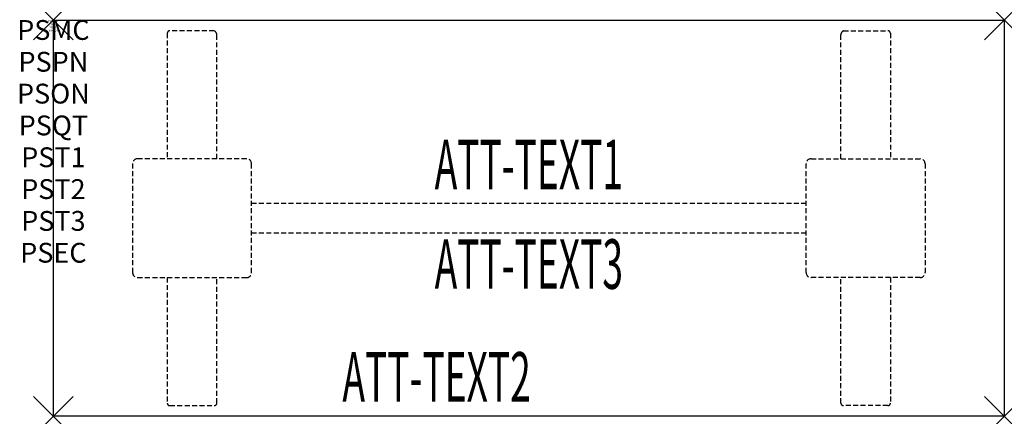
# Model space of a CAD drawing. Units: inches. Extents: x -1.7 to 48, y -20 to 0.
import ezdxf
from ezdxf.enums import TextEntityAlignment as Align

# ---------------------------------------------------------------- set-up
doc = ezdxf.new("R2010")
doc.units = ezdxf.units.IN
doc.header["$MEASUREMENT"] = 0
doc.header["$PDMODE"] = 3
doc.header["$PDSIZE"] = 1
doc.linetypes.add('HIDDEN', pattern=[0.375, 0.25, -0.125])
for name, color, linetype in [('A-FURN-P-ATT', 7, 'Continuous'), ('A-FURN-P-TABLE', 2, 'Continuous'), ('A-FURN-P-TABLE-ATTTEXT1', 2, 'Continuous'), ('A-FURN-P-TABLE-ATTTEXT2', 2, 'Continuous'), ('A-FURN-P-TABLE-ATTTEXT3', 2, 'Continuous'), ('A-FURN-P-TABLE-SUPPORT', 202, 'HIDDEN')]:
    doc.layers.add(name, color=color, linetype=linetype)
doc.styles.get("Standard").update_dxf_attribs({"font": 'arial.ttf'})

msp = doc.modelspace()

# ---------------------------------------------------------------- linework, layer by layer
at = {"layer": 'A-FURN-P-TABLE'}
for p, q in [((0, 0), (48, 0)), ((0, -20), (0, 0)), ((48, 0), (48, -20)), ((48, -20), (0, -20))]:
    msp.add_line(p, q, dxfattribs=at)
for p in [(0, 0), (48, 0), (0, -20), (48, -20)]:
    msp.add_point(p, dxfattribs=at)
at = {"layer": 'A-FURN-P-TABLE-SUPPORT'}
for p, q in [((5.75, -0.665), (5.75, -7)), ((8.12, -0.54), (5.88, -0.54)), ((8.25, -7), (8.25, -0.75)), ((39.75, -7), (39.75, -0.75)), ((39.88, -0.54), (42.12, -0.54)), ((42.25, -0.665), (42.25, -7)), ((4, -7.25), (4, -12.75)), ((9.75, -7), (4.25, -7)), ((10, -12.75), (10, -7.25)), ((38, -12.75), (38, -7.25)), ((38.25, -7), (43.75, -7)), ((44, -7.25), (44, -12.75)), ((10, -9.25), (38, -9.25)), ((38, -10.75), (10, -10.75)), ((4.25, -13), (9.75, -13)), ((5.75, -13), (5.75, -19.335)), ((8.25, -19.335), (8.25, -13)), ((43.75, -13), (38.25, -13)), ((39.75, -19.335), (39.75, -13)), ((42.25, -13), (42.25, -19.335)), ((5.88, -19.46), (8.12, -19.46)), ((42.12, -19.46), (39.88, -19.46))]:
    msp.add_line(p, q, dxfattribs=at)
for centre, radius, start, end in [((5.88, -0.67), 0.13, 90, 177.7534), ((8.015, -0.75), 0.235, 0, 63.519), ((39.985, -0.75), 0.235, 116.481, 180), ((42.12, -0.67), 0.13, 2.2466, 90), ((4.25, -7.25), 0.25, 90, 180), ((9.75, -7.25), 0.25, 360, 90), ((38.25, -7.25), 0.25, 90, 180), ((43.75, -7.25), 0.25, 0, 90), ((4.25, -12.75), 0.25, 180, 270), ((9.75, -12.75), 0.25, 270, 0), ((38.25, -12.75), 0.25, 180, 270), ((43.75, -12.75), 0.25, 270, 0), ((5.875, -19.335), 0.125, 180, 272.2466), ((8.12, -19.33), 0.13, 270, 357.7534), ((39.88, -19.33), 0.13, 182.2466, 270), ((42.125, -19.335), 0.125, 267.7534, 0)]:
    msp.add_arc(centre, radius, start, end, dxfattribs=at)

# ---------------------------------------------------------------- texts
at = {"layer": 'A-FURN-P-ATT', "flags": 1}
for tag, text, height, p in [('PSMC', 'FFA', 1, (0, 0)), ('FWDMC', 'FFA', 0.1, (0, 0)), ('FWDPN', 'ILRS240C', 0.1, (0, -0.161)), ('FWDQT', '1', 0.1, (0, -0.482)), ('FWDSX', 'TFL TOPS', 0.1, (0, -0.321)), ('PSPN', 'ILRS240C', 1, (0, -1.606)), ('PSON', '.', 1, (0, -3.213)), ('PSQT', '1', 1, (0, -4.819)), ('PST1', '.', 1, (0, -6.426)), ('PST2', '.', 1, (0, -8.032)), ('PST3', '.', 1, (0, -9.638)), ('PSEC', '.', 1, (0, -11.245))]:
    msp.add_attdef(tag, text=text, height=height, dxfattribs=at).set_placement(p, align=Align.TOP_CENTER)
at = {"layer": 'A-FURN-P-TABLE-ATTTEXT1', "width": 0.55}
msp.add_attdef('ATT-TEXT1', text='IL.RS240C', height=2.5, dxfattribs=at).set_placement((24, -7.61), align=Align.MIDDLE)
at = {"layer": 'A-FURN-P-TABLE-ATTTEXT2', "width": 0.55}
msp.add_attdef('ATT-TEXT2', text='20x48', height=2.5, dxfattribs=at).set_placement((19.344, -19.26), align=Align.CENTER)
at = {"layer": 'A-FURN-P-TABLE-ATTTEXT3', "width": 0.55}
msp.add_attdef('ATT-TEXT3', text='HPL', height=2.5, dxfattribs=at).set_placement((24, -12.639), align=Align.MIDDLE)

doc.saveas('drawing.dxf')
